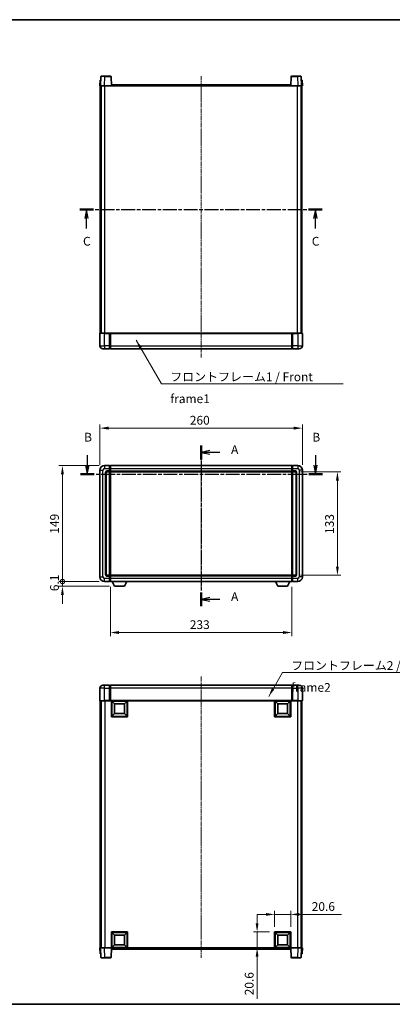
# Model space of a CAD drawing. Units: millimetres. Extents: x 4 to 8676, y -1 to 1263.
# Drawn here: x 1641 to 2119, y -1 to 1263 of the extents above; entities that cross this region are included whole.
import ezdxf

# ---------------------------------------------------------------- set-up
doc = ezdxf.new("R2010")
doc.units = ezdxf.units.MM
doc.linetypes.add('CHAIN', pattern=[0.3543, 0.2362, -0.0295, 0.0591, -0.0295])
for name, color, linetype, lineweight in [('Border (ISO)', 7, 'Continuous', 35), ('Centerline (ISO)', 131, 'Continuous', 18), ('Dimension (ISO)', 7, 'Continuous', 18), ('Dimension (ISO) @ 1', 7, 'Continuous', 18), ('Section Line (ISO)', 7, 'CHAIN', 25), ('Symbol (ISO)', 7, 'Continuous', 18), ('Symbol (ISO) @ 1', 7, 'Continuous', 18), ('Visible (ISO)', 7, 'Continuous', 35), ('Visible Narrow (ISO)', 7, 'Continuous', 25)]:
    doc.layers.add(name, color=color, linetype=linetype, lineweight=lineweight)
doc.styles.add('Note Text (TK)', font='MS PGothic.ttf')
doc.dimstyles.new('Default - Method 1b (TK)', dxfattribs={"dimscale": 3, "dimtxt": 2.5, "dimasz": 2.5, "dimexe": 1, "dimexo": 1.5, "dimgap": 1, "dimtad": 1, "dimtoh": 1, "dimrnd": 1e-08, "dimdsep": 46, "dimtxsty": 'Note Text (TK)', "dimcen": 0.09, "dimdle": 5, "dimclrd": 100, "dimclre": 100, "dimclrt": 7, "dimadec": 1, "dimazin": 1, "dimtfac": 1, "dimtmove": 0, "dimatfit": 3, "dimfxl": 1, "dimtolj": 1, "dimlwd": -1, "dimlwe": -1, "dimarcsym": 0})
doc.dimstyles.new('Default - Method 1b (TK)$7', dxfattribs={"dimscale": 3, "dimtxt": 2.5, "dimasz": 2.5, "dimexe": 1, "dimexo": 1.5, "dimgap": 1, "dimtad": 1, "dimtoh": 1, "dimrnd": 1e-08, "dimdsep": 46, "dimtxsty": 'Note Text (TK)', "dimcen": 0.09, "dimdle": 5, "dimclrd": 100, "dimclre": 100, "dimclrt": 7, "dimadec": 1, "dimazin": 1, "dimtfac": 1, "dimtmove": 0, "dimatfit": 3, "dimfxl": 1, "dimtolj": 1, "dimlwd": -1, "dimlwe": -1, "dimarcsym": 0})

# ---------------------------------------------------------------- blocks, each defined once
blk = doc.blocks.new('図面枠 tk図枠')
at = {"layer": 'Border (ISO)'}
for p, q in [((14.5, 289), (405.5, 289)), ((14.5, 8), (405.5, 8))]:
    blk.add_line(p, q, dxfattribs=at)
blk = doc.blocks.new('2dTransSection0')
at = {"layer": 'Section Line (ISO)', "linetype": 'CHAIN', "ltscale": 16.911194}
blk.add_line((167.06, 167.51), (167.06, 121.58), dxfattribs=at)
at = {"layer": 'Section Line (ISO)', "linetype": 'Continuous', "lineweight": 50}
for p, q in [((167.06, 167.51), (167.06, 163.52)), ((167.06, 125.57), (167.06, 121.58))]:
    blk.add_line(p, q, dxfattribs=at)
at = {"layer": 'Section Line (ISO)', "linetype": 'Continuous'}
for p, q in [((169.56, 166.01), (167.06, 165.51)), ((169.56, 165.51), (167.06, 165.51)), ((167.06, 165.51), (169.56, 165.01)), ((172.44, 165.51), (169.56, 165.51)), ((169.56, 124.07), (167.06, 123.57)), ((169.56, 123.57), (167.06, 123.57)), ((167.06, 123.57), (169.56, 123.07)), ((172.44, 123.57), (169.56, 123.57))]:
    blk.add_line(p, q, dxfattribs=at)
at = {"layer": 'Section Line (ISO)', "char_height": 2.5, "attachment_point": 7, "style": 'Note Text (TK)'}
for insert in [(175.6, 164.27), (175.6, 122.33)]:
    blk.add_mtext('A', dxfattribs=dict(at, insert=insert))
blk = doc.blocks.new('2dTransSection1')
at = {"layer": 'Section Line (ISO)', "linetype": 'Continuous'}
for p, q in [((134.6, 164.69), (134.6, 161.82)), ((199.71, 164.69), (199.71, 161.82)), ((134.1, 161.82), (134.6, 159.32)), ((134.6, 161.82), (134.6, 159.32)), ((134.6, 159.32), (135.1, 161.82)), ((199.21, 161.82), (199.71, 159.32)), ((199.71, 161.82), (199.71, 159.32)), ((199.71, 159.32), (200.21, 161.82))]:
    blk.add_line(p, q, dxfattribs=at)
at = {"layer": 'Section Line (ISO)', "linetype": 'CHAIN', "ltscale": 16.706301}
blk.add_line((132.65, 159.32), (201.67, 159.32), dxfattribs=at)
at = {"layer": 'Section Line (ISO)', "linetype": 'Continuous', "lineweight": 50}
for p, q in [((132.65, 159.32), (136.56, 159.32)), ((197.75, 159.32), (201.67, 159.32))]:
    blk.add_line(p, q, dxfattribs=at)
at = {"layer": 'Section Line (ISO)', "char_height": 2.5, "attachment_point": 7, "style": 'Note Text (TK)'}
for insert in [(133.69, 167.82), (198.79, 167.82)]:
    blk.add_mtext('B', dxfattribs=dict(at, insert=insert))
blk = doc.blocks.new('2dTransSection2')
at = {"layer": 'Section Line (ISO)', "linetype": 'CHAIN', "ltscale": 16.748369}
blk.add_line((132.42, 234.8), (201.62, 234.8), dxfattribs=at)
at = {"layer": 'Section Line (ISO)', "linetype": 'Continuous', "lineweight": 50}
for p, q in [((132.42, 234.8), (136.35, 234.8)), ((197.69, 234.8), (201.62, 234.8))]:
    blk.add_line(p, q, dxfattribs=at)
at = {"layer": 'Section Line (ISO)', "linetype": 'Continuous'}
for p, q in [((134.38, 234.8), (133.88, 232.3)), ((134.38, 232.3), (134.38, 234.8)), ((134.88, 232.3), (134.38, 234.8)), ((199.66, 234.8), (199.16, 232.3)), ((199.66, 232.3), (199.66, 234.8)), ((200.16, 232.3), (199.66, 234.8)), ((134.38, 229.43), (134.38, 232.3)), ((199.66, 229.43), (199.66, 232.3))]:
    blk.add_line(p, q, dxfattribs=at)
at = {"layer": 'Section Line (ISO)', "char_height": 2.5, "attachment_point": 7, "style": 'Note Text (TK)'}
for insert in [(133.37, 223.74), (198.64, 223.74)]:
    blk.add_mtext('C', dxfattribs=dict(at, insert=insert))
blk = doc.blocks.new('*D50')
at = {"layer": 'Defpoints', "color": 0}
for p in [(2003.5, 738.7), (1743.5, 684.7), (2003.5, 684.7)]:
    blk.add_point(p, dxfattribs=at)
at = {"layer": 'Dimension (ISO)', "color": 100}
for p, q in [((1743.5, 691.4), (1743.5, 743.2)), ((1754.7, 738.7), (1992.2, 738.7)), ((2003.5, 691.4), (2003.5, 743.2))]:
    blk.add_line(p, q, dxfattribs=at)
for points in [[(1754.7, 740.6), (1754.7, 736.8), (1743.5, 738.7)], [(1992.2, 740.6), (1992.2, 736.8), (2003.5, 738.7)]]:
    blk.add_solid(points, dxfattribs=at)
at = {"layer": 'Dimension (ISO)', "color": 7, "insert": (1859, 748.8), "char_height": 11.25, "attachment_point": 4, "style": 'Note Text (TK)'}
blk.add_mtext('\\A1;260', dxfattribs=at)
blk = doc.blocks.new('*D51')
at = {"layer": 'Defpoints', "color": 0}
for p in [(1757, 541.7), (1990, 541.7), (1757, 476.2)]:
    blk.add_point(p, dxfattribs=at)
at = {"layer": 'Dimension (ISO)', "color": 100}
for p, q in [((1757, 534.9), (1757, 471.7)), ((1990, 534.9), (1990, 471.7)), ((1978.7, 476.2), (1768.2, 476.2))]:
    blk.add_line(p, q, dxfattribs=at)
for points in [[(1768.2, 478.1), (1768.2, 474.3), (1757, 476.2)], [(1978.7, 478.1), (1978.7, 474.3), (1990, 476.2)]]:
    blk.add_solid(points, dxfattribs=at)
at = {"layer": 'Dimension (ISO)', "color": 7, "insert": (1859, 486.3), "char_height": 11.25, "attachment_point": 4, "style": 'Note Text (TK)'}
blk.add_mtext('\\A1;233', dxfattribs=at)
blk = doc.blocks.new('*D52')
at = {"layer": 'Defpoints', "color": 0}
for p in [(1994.5, 682.7), (1994.5, 549.7), (2048.5, 549.7)]:
    blk.add_point(p, dxfattribs=at)
at = {"layer": 'Dimension (ISO)', "color": 100}
for p, q in [((2001.2, 682.7), (2053, 682.7)), ((2048.5, 671.4), (2048.5, 560.9)), ((2001.2, 549.7), (2053, 549.7))]:
    blk.add_line(p, q, dxfattribs=at)
for points in [[(2046.6, 671.4), (2050.3, 671.4), (2048.5, 682.7)], [(2046.6, 560.9), (2050.3, 560.9), (2048.5, 549.7)]]:
    blk.add_solid(points, dxfattribs=at)
at = {"layer": 'Dimension (ISO)', "color": 7, "insert": (2038.3, 602.8), "char_height": 11.25, "attachment_point": 4, "rotation": 90, "style": 'Note Text (TK)'}
blk.add_mtext('\\A1;133', dxfattribs=at)
blk = doc.blocks.new('*D55')
at = {"layer": 'Defpoints', "color": 0}
for p in [(1988.5, 114.2), (1967.9, 91.7), (1988.5, 91.7)]:
    blk.add_point(p, dxfattribs=at)
at = {"layer": 'Dimension (ISO)', "color": 100}
for p, q in [((1956.6, 114.2), (1945.4, 114.2)), ((1967.9, 98.4), (1967.9, 118.7)), ((1967.9, 114.2), (1988.5, 114.2)), ((1988.5, 98.4), (1988.5, 118.7)), ((1999.7, 114.2), (2053.7, 114.2))]:
    blk.add_line(p, q, dxfattribs=at)
for points in [[(1956.6, 116), (1956.6, 112.3), (1967.9, 114.2)], [(1999.7, 116), (1999.7, 112.3), (1988.5, 114.2)]]:
    blk.add_solid(points, dxfattribs=at)
at = {"layer": 'Dimension (ISO)', "color": 7, "insert": (2015.5, 124.3), "char_height": 11.25, "attachment_point": 4, "style": 'Note Text (TK)'}
blk.add_mtext('\\A1;20.6', dxfattribs=at)
blk = doc.blocks.new('*D56')
at = {"layer": 'Defpoints', "color": 0}
for p in [(1945.4, 91.7), (1967.9, 91.7), (1967.9, 71.1)]:
    blk.add_point(p, dxfattribs=at)
at = {"layer": 'Dimension (ISO)', "color": 100}
for p, q in [((1945.4, 102.9), (1945.4, 114.2)), ((1961.1, 91.7), (1940.9, 91.7)), ((1945.4, 91.7), (1945.4, 71.1)), ((1961.1, 71.1), (1940.9, 71.1)), ((1945.4, 59.8), (1945.4, 5.8))]:
    blk.add_line(p, q, dxfattribs=at)
for points in [[(1943.5, 102.9), (1947.2, 102.9), (1945.4, 91.7)], [(1943.5, 59.8), (1947.2, 59.8), (1945.4, 71.1)]]:
    blk.add_solid(points, dxfattribs=at)
at = {"layer": 'Dimension (ISO)', "color": 7, "insert": (1935.2, 10.3), "char_height": 11.25, "attachment_point": 4, "rotation": 90, "style": 'Note Text (TK)'}
blk.add_mtext('\\A1;20.6', dxfattribs=at)
blk = doc.blocks.new('_DotSmall')
at = {"color": 0, "linetype": 'ByBlock', "const_width": 0.5}
blk.add_lwpolyline([(-0.0625, 0, 1), (0.0625, 0, 1)], format="xyb", close=True, dxfattribs=at)
blk = doc.blocks.new('*D64')
at = {"layer": 'Defpoints', "color": 0}
for p in [(1695.5, 690.7), (1749.5, 690.7), (1749.5, 541.7)]:
    blk.add_point(p, dxfattribs=at)
at = {"layer": 'Dimension (ISO)', "color": 100}
for p, q in [((1742.7, 690.7), (1691, 690.7)), ((1695.5, 541.7), (1695.5, 679.4)), ((1742.7, 541.7), (1691, 541.7))]:
    blk.add_line(p, q, dxfattribs=at)
blk.add_solid([(1693.6, 679.4), (1697.3, 679.4), (1695.5, 690.7)], dxfattribs=at)
at = {"layer": 'Dimension (ISO)', "color": 100, "xscale": 11.25, "yscale": 11.25, "zscale": 11.25, "rotation": 270}
blk.add_blockref('_DotSmall', (1695.5, 541.7), dxfattribs=at)
at = {"layer": 'Dimension (ISO)', "color": 7, "insert": (1685.3, 603.1), "char_height": 11.25, "attachment_point": 4, "rotation": 90, "style": 'Note Text (TK)'}
blk.add_mtext('\\A1;149', dxfattribs=at)
blk = doc.blocks.new('*D65')
at = {"layer": 'Defpoints', "color": 0}
for p in [(1695.5, 541.7), (1749.5, 541.7), (1762.5, 535.6)]:
    blk.add_point(p, dxfattribs=at)
at = {"layer": 'Dimension (ISO)', "color": 100}
for p, q in [((1695.5, 541.7), (1695.5, 552.9)), ((1742.7, 541.7), (1691, 541.7)), ((1755.8, 535.6), (1691, 535.6)), ((1695.5, 535.6), (1695.5, 541.7)), ((1695.5, 524.3), (1695.5, 513.1))]:
    blk.add_line(p, q, dxfattribs=at)
blk.add_solid([(1693.6, 524.3), (1697.3, 524.3), (1695.5, 535.6)], dxfattribs=at)
at = {"layer": 'Dimension (ISO)', "color": 100, "xscale": 11.25, "yscale": 11.25, "zscale": 11.25, "rotation": 270}
blk.add_blockref('_DotSmall', (1695.5, 541.7), dxfattribs=at)
at = {"layer": 'Dimension (ISO)', "color": 7, "insert": (1685.3, 529.3), "char_height": 11.25, "attachment_point": 4, "rotation": 90, "style": 'Note Text (TK)'}
blk.add_mtext('\\A1;6.1', dxfattribs=at)

msp = doc.modelspace()

# ---------------------------------------------------------------- linework, layer by layer
at = {"layer": 'Centerline (ISO)', "linetype": 'CHAIN', "ltscale": 23.990969}
for p, q in [((1873.4701, 1190.8335), (1873.4701, 829.3335)), ((1873.4701, 701.9427), (1873.4701, 530.4427)), ((1873.4701, 419.8126), (1873.4701, 58.3126))]:
    msp.add_line(p, q, dxfattribs=at)
at = {"layer": 'Visible (ISO)'}
for p, q in [((1744.8897, 1190.1009), (1744.4701, 1178.0835)), ((1745.3894, 1190.5835), (1749.8867, 1190.5835)), ((1757.5507, 1190.5835), (1749.8867, 1190.5835)), ((1758.4701, 1178.0835), (1758.0504, 1190.1009)), ((1988.8897, 1190.1009), (1988.4701, 1178.0835)), ((1997.0535, 1190.5835), (1989.3894, 1190.5835)), ((1997.0535, 1190.5835), (2001.5507, 1190.5835)), ((2002.4701, 1178.0835), (2002.0504, 1190.1009)), ((1743.732, 1185.5835), (1743.4701, 1178.0835)), ((1744.4695, 1178.0835), (1743.4701, 1178.0835)), ((1743.732, 1185.5835), (1744.7314, 1185.5835)), ((1743.9701, 860.5835), (1743.9701, 1178.0835)), ((1744.4701, 1178.0835), (1744.4695, 1178.0835)), ((1749.467, 1178.0835), (1744.4701, 1178.0835)), ((1744.732, 1185.5835), (1744.7314, 1185.5835)), ((1744.9701, 860.5835), (1744.9701, 1178.0835)), ((1745.2201, 860.5835), (1745.2201, 1178.0835)), ((1757.9704, 1178.0835), (1749.467, 1178.0835)), ((1758.4701, 1178.0835), (1757.9704, 1178.0835)), ((1758.4701, 1178.0835), (1758.7201, 1178.0835)), ((1758.7201, 1178.0835), (1758.7201, 1179.5835)), ((1758.7201, 1179.5835), (1988.2201, 1179.5835)), ((1988.2201, 1179.5835), (1988.2201, 1178.0835)), ((1988.2201, 1178.0835), (1988.4701, 1178.0835)), ((1988.9698, 1178.0835), (1988.4701, 1178.0835)), ((1997.4731, 1178.0835), (1988.9698, 1178.0835)), ((2002.4701, 1178.0835), (1997.4731, 1178.0835)), ((2001.7201, 860.5835), (2001.7201, 1178.0835)), ((2001.9701, 860.5835), (2001.9701, 1178.0835)), ((2002.2088, 1185.5835), (2002.2082, 1185.5835)), ((2002.2088, 1185.5835), (2003.2082, 1185.5835)), ((2002.4707, 1178.0835), (2002.4701, 1178.0835)), ((2003.4701, 1178.0835), (2002.4707, 1178.0835)), ((2002.9701, 860.5835), (2002.9701, 1178.0835)), ((2003.4701, 1178.0835), (2003.2082, 1185.5835)), ((1743.4701, 860.3335), (1743.4701, 844.5835)), ((1743.7201, 860.5835), (1749.4701, 860.5835)), ((1755.9701, 860.5835), (1749.4701, 860.5835)), ((1755.9701, 860.5835), (1755.9701, 860.3335)), ((1755.9701, 860.5835), (1756.7201, 860.5835)), ((1755.9701, 844.5835), (1755.9701, 860.3335)), ((1756.7201, 860.5835), (1756.9701, 860.5835)), ((1756.9701, 860.5835), (1989.9701, 860.5835)), ((1756.9701, 860.2835), (1756.9701, 860.5835)), ((1756.9701, 860.2835), (1756.9701, 844.5835)), ((1989.9701, 860.5835), (1989.9701, 860.2835)), ((1989.9701, 860.5835), (1990.2201, 860.5835)), ((1989.9701, 844.5835), (1989.9701, 860.2835)), ((1990.2201, 860.5835), (1990.9701, 860.5835)), ((1997.4701, 860.5835), (1990.9701, 860.5835)), ((1990.9701, 860.3335), (1990.9701, 860.5835)), ((1990.9701, 860.3335), (1990.9701, 844.5835)), ((1997.4701, 860.5835), (2003.2201, 860.5835)), ((2003.4701, 844.5835), (2003.4701, 860.3335)), ((1749.4701, 840.5835), (1747.4701, 840.5835)), ((1749.4701, 840.5835), (1755.9701, 840.5835)), ((1755.9701, 844.5835), (1755.9701, 840.5835)), ((1756.7201, 840.8835), (1755.9701, 840.8835)), ((1756.9701, 840.5835), (1756.9701, 844.5835)), ((1756.9701, 840.5835), (1989.9701, 840.5835)), ((1989.9701, 844.5835), (1989.9701, 840.5835)), ((1990.2201, 840.8835), (1990.9701, 840.8835)), ((1990.9701, 840.5835), (1990.9701, 844.5835)), ((1990.9701, 840.5835), (1997.4701, 840.5835)), ((1999.4701, 840.5835), (1997.4701, 840.5835)), ((1743.4701, 684.6927), (1743.4701, 547.6927)), ((1755.9701, 690.6927), (1749.4701, 690.6927)), ((1755.9701, 690.6927), (1755.9701, 686.6927)), ((1756.7201, 690.3927), (1755.9701, 690.3927)), ((1755.9701, 683.6927), (1755.9701, 686.6927)), ((1755.9701, 683.6927), (1755.9701, 682.6927)), ((1756.7201, 682.9927), (1755.9701, 682.9927)), ((1756.9701, 690.6927), (1989.9701, 690.6927)), ((1756.9701, 686.6927), (1756.9701, 690.6927)), ((1756.9701, 686.6927), (1756.9701, 683.6927)), ((1756.9701, 682.6927), (1756.9701, 683.6927)), ((1989.9701, 690.6927), (1989.9701, 686.6927)), ((1989.9701, 683.6927), (1989.9701, 686.6927)), ((1989.9701, 683.6927), (1989.9701, 682.6927)), ((1990.2201, 690.3927), (1990.9701, 690.3927)), ((1990.2201, 682.9927), (1990.9701, 682.9927)), ((1990.9701, 686.6927), (1990.9701, 690.6927)), ((1997.4701, 690.6927), (1990.9701, 690.6927)), ((1990.9701, 686.6927), (1990.9701, 683.6927)), ((1990.9701, 682.6927), (1990.9701, 683.6927)), ((2003.4701, 547.6927), (2003.4701, 684.6927)), ((1751.4701, 550.6927), (1751.4701, 681.6927)), ((1752.4701, 682.6927), (1755.9701, 682.6927)), ((1755.9701, 549.6927), (1755.9701, 682.6927)), ((1756.9701, 682.6927), (1989.9701, 682.6927)), ((1756.9701, 549.6927), (1756.9701, 682.6927)), ((1989.9701, 682.6927), (1989.9701, 549.6927)), ((1990.9701, 682.6927), (1990.9701, 549.6927)), ((1990.9701, 682.6927), (1994.4701, 682.6927)), ((1995.4701, 681.6927), (1995.4701, 550.6927)), ((1755.9701, 549.6927), (1752.4701, 549.6927)), ((1755.9701, 549.6927), (1755.9701, 548.6927)), ((1756.7201, 549.3927), (1755.9701, 549.3927)), ((1755.9701, 545.6927), (1755.9701, 548.6927)), ((1755.9701, 545.6927), (1755.9701, 541.6927)), ((1989.9701, 549.6927), (1756.9701, 549.6927)), ((1756.9701, 548.6927), (1756.9701, 549.6927)), ((1756.9701, 548.6927), (1756.9701, 545.6927)), ((1756.9701, 541.6927), (1756.9701, 545.6927)), ((1989.9701, 549.6927), (1989.9701, 548.6927)), ((1989.9701, 545.6927), (1989.9701, 548.6927)), ((1989.9701, 545.6927), (1989.9701, 541.6927)), ((1990.2201, 549.3927), (1990.9701, 549.3927)), ((1990.9701, 548.6927), (1990.9701, 549.6927)), ((1994.4701, 549.6927), (1990.9701, 549.6927)), ((1990.9701, 548.6927), (1990.9701, 545.6927)), ((1990.9701, 541.6927), (1990.9701, 545.6927)), ((1749.4701, 541.6927), (1755.9701, 541.6927)), ((1756.7201, 541.9927), (1755.9701, 541.9927)), ((1989.9701, 541.6927), (1756.9701, 541.6927)), ((1762.5201, 535.5927), (1759.3817, 541.6927)), ((1762.5201, 535.5927), (1775.0201, 535.5927)), ((1775.0201, 535.5927), (1778.1585, 541.6927)), ((1971.9201, 535.5927), (1968.7817, 541.6927)), ((1971.9201, 535.5927), (1984.4201, 535.5927)), ((1984.4201, 535.5927), (1987.5585, 541.6927)), ((1990.2201, 541.9927), (1990.9701, 541.9927)), ((1990.9701, 541.6927), (1997.4701, 541.6927)), ((1747.4701, 408.5626), (1749.4701, 408.5626)), ((1755.9701, 408.5626), (1749.4701, 408.5626)), ((1755.9701, 408.5626), (1755.9701, 404.5626)), ((1756.7201, 408.2626), (1755.9701, 408.2626)), ((1989.9701, 408.5626), (1756.9701, 408.5626)), ((1756.9701, 404.5626), (1756.9701, 408.5626)), ((1989.9701, 408.5626), (1989.9701, 404.5626)), ((1990.2201, 408.2626), (1990.9701, 408.2626)), ((1990.9701, 404.5626), (1990.9701, 408.5626)), ((1997.4701, 408.5626), (1990.9701, 408.5626)), ((1997.4701, 408.5626), (1999.4701, 408.5626)), ((1743.4701, 404.5626), (1743.4701, 388.8126)), ((1755.9701, 388.8126), (1755.9701, 404.5626)), ((1756.9701, 404.5626), (1756.9701, 388.8626)), ((1989.9701, 388.8626), (1989.9701, 404.5626)), ((1990.9701, 404.5626), (1990.9701, 388.8126)), ((2003.4701, 388.8126), (2003.4701, 404.5626)), ((1749.4701, 388.5626), (1743.7201, 388.5626)), ((1743.9701, 388.5626), (1743.9701, 71.0626)), ((1744.9701, 388.5626), (1744.9701, 71.0626)), ((1745.2201, 388.5626), (1745.2201, 71.0626)), ((1749.4701, 388.5626), (1755.9701, 388.5626)), ((1755.9701, 388.8126), (1755.9701, 388.5626)), ((1756.7201, 388.5626), (1755.9701, 388.5626)), ((1756.9701, 388.5626), (1756.7201, 388.5626)), ((1756.9701, 388.5626), (1756.9701, 388.8626)), ((1989.9701, 388.5626), (1756.9701, 388.5626)), ((1758.4701, 367.9626), (1758.4701, 388.5626)), ((1762.5201, 384.5126), (1758.9701, 388.0626)), ((1758.9701, 368.4626), (1758.9701, 388.0626)), ((1758.9701, 388.0626), (1778.5701, 388.0626)), ((1762.5201, 372.0126), (1762.5201, 384.5126)), ((1762.5201, 384.5126), (1775.0201, 384.5126)), ((1775.0201, 384.5126), (1778.5701, 388.0626)), ((1775.0201, 384.5126), (1775.0201, 372.0126)), ((1778.5701, 388.0626), (1778.5701, 368.4626)), ((1779.0701, 388.5626), (1779.0701, 367.9626)), ((1967.8701, 367.9626), (1967.8701, 388.5626)), ((1971.9201, 384.5126), (1968.3701, 388.0626)), ((1968.3701, 368.4626), (1968.3701, 388.0626)), ((1968.3701, 388.0626), (1987.9701, 388.0626)), ((1971.9201, 372.0126), (1971.9201, 384.5126)), ((1971.9201, 384.5126), (1984.4201, 384.5126)), ((1984.4201, 384.5126), (1987.9701, 388.0626)), ((1984.4201, 384.5126), (1984.4201, 372.0126)), ((1987.9701, 388.0626), (1987.9701, 368.4626)), ((1988.4701, 388.5626), (1988.4701, 367.9626)), ((1989.9701, 388.8626), (1989.9701, 388.5626)), ((1990.2201, 388.5626), (1989.9701, 388.5626)), ((1990.9701, 388.5626), (1990.2201, 388.5626)), ((1990.9701, 388.5626), (1990.9701, 388.8126)), ((1990.9701, 388.5626), (1997.4701, 388.5626)), ((2003.2201, 388.5626), (1997.4701, 388.5626)), ((2001.7201, 388.5626), (2001.7201, 71.0626)), ((2001.9701, 388.5626), (2001.9701, 71.0626)), ((2002.9701, 388.5626), (2002.9701, 71.0626)), ((1779.0701, 367.9626), (1758.4701, 367.9626)), ((1762.5201, 372.0126), (1758.9701, 368.4626)), ((1778.5701, 368.4626), (1758.9701, 368.4626)), ((1775.0201, 372.0126), (1762.5201, 372.0126)), ((1775.0201, 372.0126), (1778.5701, 368.4626)), ((1988.4701, 367.9626), (1967.8701, 367.9626)), ((1971.9201, 372.0126), (1968.3701, 368.4626)), ((1987.9701, 368.4626), (1968.3701, 368.4626)), ((1984.4201, 372.0126), (1971.9201, 372.0126)), ((1984.4201, 372.0126), (1987.9701, 368.4626)), ((1758.4701, 71.0626), (1758.4701, 91.6626)), ((1758.4701, 91.6626), (1779.0701, 91.6626)), ((1762.5201, 87.6126), (1758.9701, 91.1626)), ((1758.9701, 71.5626), (1758.9701, 91.1626)), ((1758.9701, 91.1626), (1778.5701, 91.1626)), ((1775.0201, 87.6126), (1778.5701, 91.1626)), ((1778.5701, 91.1626), (1778.5701, 71.5626)), ((1779.0701, 91.6626), (1779.0701, 71.0626)), ((1967.8701, 71.0626), (1967.8701, 91.6626)), ((1967.8701, 91.6626), (1988.4701, 91.6626)), ((1971.9201, 87.6126), (1968.3701, 91.1626)), ((1968.3701, 71.5626), (1968.3701, 91.1626)), ((1968.3701, 91.1626), (1987.9701, 91.1626)), ((1984.4201, 87.6126), (1987.9701, 91.1626)), ((1987.9701, 91.1626), (1987.9701, 71.5626)), ((1988.4701, 91.6626), (1988.4701, 71.0626)), ((1762.5201, 75.1126), (1762.5201, 87.6126)), ((1762.5201, 87.6126), (1775.0201, 87.6126)), ((1775.0201, 87.6126), (1775.0201, 75.1126)), ((1971.9201, 75.1126), (1971.9201, 87.6126)), ((1971.9201, 87.6126), (1984.4201, 87.6126)), ((1984.4201, 87.6126), (1984.4201, 75.1126)), ((1743.4701, 71.0626), (1744.4695, 71.0626)), ((1743.4701, 71.0626), (1743.732, 63.5626)), ((1744.7314, 63.5626), (1743.732, 63.5626)), ((1744.4695, 71.0626), (1744.4701, 71.0626)), ((1744.4701, 71.0626), (1749.467, 71.0626)), ((1744.4701, 71.0626), (1744.8897, 59.0451)), ((1744.7314, 63.5626), (1744.732, 63.5626)), ((1749.467, 71.0626), (1757.9704, 71.0626)), ((1757.9704, 71.0626), (1758.4701, 71.0626)), ((1758.0504, 59.0451), (1758.4701, 71.0626)), ((1779.0701, 71.0626), (1758.4701, 71.0626)), ((1758.7201, 69.5626), (1758.7201, 71.0626)), ((1988.2201, 69.5626), (1758.7201, 69.5626)), ((1762.5201, 75.1126), (1758.9701, 71.5626)), ((1778.5701, 71.5626), (1758.9701, 71.5626)), ((1775.0201, 75.1126), (1762.5201, 75.1126)), ((1775.0201, 75.1126), (1778.5701, 71.5626)), ((1988.4701, 71.0626), (1967.8701, 71.0626)), ((1971.9201, 75.1126), (1968.3701, 71.5626)), ((1987.9701, 71.5626), (1968.3701, 71.5626)), ((1984.4201, 75.1126), (1971.9201, 75.1126)), ((1984.4201, 75.1126), (1987.9701, 71.5626)), ((1988.2201, 71.0626), (1988.2201, 69.5626)), ((1988.4701, 71.0626), (1988.9698, 71.0626)), ((1988.4701, 71.0626), (1988.8897, 59.0451)), ((1988.9698, 71.0626), (1997.4731, 71.0626)), ((1997.4731, 71.0626), (2002.4701, 71.0626)), ((2002.0504, 59.0451), (2002.4701, 71.0626)), ((2002.2082, 63.5626), (2002.2088, 63.5626)), ((2003.2082, 63.5626), (2002.2088, 63.5626)), ((2002.4701, 71.0626), (2002.4707, 71.0626)), ((2002.4707, 71.0626), (2003.4701, 71.0626)), ((2003.2082, 63.5626), (2003.4701, 71.0626)), ((1749.8867, 58.5626), (1745.3894, 58.5626)), ((1749.8867, 58.5626), (1757.5507, 58.5626)), ((1989.3894, 58.5626), (1997.0535, 58.5626)), ((2001.5507, 58.5626), (1997.0535, 58.5626))]:
    msp.add_line(p, q, dxfattribs=at)
for centre, radius, start, end in [((1745.3894, 1190.0835), 0.5, 90, 178), ((1757.5507, 1190.0835), 0.5, 2, 90), ((1989.3894, 1190.0835), 0.5, 90, 178), ((2001.5507, 1190.0835), 0.5, 2, 90), ((1743.7201, 860.3335), 0.25, 90, 180), ((2003.2201, 860.3335), 0.25, 0, 90), ((1747.4701, 844.5835), 4, 180, 270), ((1756.7201, 841.1335), 0.25, 270, 0), ((1990.2201, 841.1335), 0.25, 180, 270), ((1999.4701, 844.5835), 4, 270, 0), ((1749.4701, 684.6927), 6, 90, 180), ((1756.7201, 690.1427), 0.25, 0, 90), ((1756.7201, 683.2427), 0.25, 270, 0), ((1990.2201, 690.1427), 0.25, 90, 180), ((1990.2201, 683.2427), 0.25, 180, 270), ((1997.4701, 684.6927), 6, 0, 90), ((1752.4701, 681.6927), 1, 90, 180), ((1994.4701, 681.6927), 1, 0, 90), ((1749.4701, 547.6927), 6, 180, 270), ((1752.4701, 550.6927), 1, 180, 270), ((1756.7201, 549.1427), 0.25, 0, 90), ((1990.2201, 549.1427), 0.25, 90, 180), ((1994.4701, 550.6927), 1, 270, 0), ((1997.4701, 547.6927), 6, 270, 0), ((1756.7201, 542.2427), 0.25, 270, 0), ((1990.2201, 542.2427), 0.25, 180, 270), ((1747.4701, 404.5626), 4, 90, 180), ((1756.7201, 408.0126), 0.25, 0, 90), ((1990.2201, 408.0126), 0.25, 90, 180), ((1999.4701, 404.5626), 4, 0, 90), ((1743.7201, 388.8126), 0.25, 180, 270), ((2003.2201, 388.8126), 0.25, 270, 0), ((1745.3894, 59.0626), 0.5, 182, 270), ((1757.5507, 59.0626), 0.5, 270, 358), ((1989.3894, 59.0626), 0.5, 182, 270), ((2001.5507, 59.0626), 0.5, 270, 358)]:
    msp.add_arc(centre, radius, start, end, dxfattribs=at)
at = {"layer": 'Visible Narrow (ISO)'}
for p, q in [((1749.467, 1178.0835), (1749.8867, 1190.1009)), ((1749.8867, 1190.1009), (1749.8867, 1190.5835)), ((1749.8867, 1190.1009), (1757.5507, 1190.1009)), ((1757.5507, 1190.5835), (1757.5507, 1190.1009)), ((1757.5507, 1190.1009), (1757.9704, 1178.0835)), ((1988.9698, 1178.0835), (1989.3894, 1190.1009)), ((1989.3894, 1190.1009), (1989.3894, 1190.5835)), ((1989.3894, 1190.1009), (1997.0535, 1190.1009)), ((1997.0535, 1190.1009), (1997.0535, 1190.5835)), ((1997.0535, 1190.1009), (1997.4731, 1178.0835)), ((1744.4695, 1178.0835), (1744.7314, 1185.5835)), ((1749.7201, 860.5835), (1749.7201, 1178.0835)), ((1758.7201, 1178.0835), (1988.2201, 1178.0835)), ((1997.2201, 860.5835), (1997.2201, 1178.0835)), ((2002.2088, 1185.5835), (2002.4707, 1178.0835)), ((1749.4701, 860.3335), (1743.4701, 860.3335)), ((1749.4701, 860.3335), (1749.4701, 860.5835)), ((1749.4701, 860.3335), (1755.9701, 860.3335)), ((1749.4701, 844.5835), (1749.4701, 860.3335)), ((1756.7201, 860.5835), (1756.7201, 844.5835)), ((1756.9701, 860.2835), (1989.9701, 860.2835)), ((1990.2201, 844.5835), (1990.2201, 860.5835)), ((1990.9701, 860.3335), (1997.4701, 860.3335)), ((1997.4701, 860.3335), (1997.4701, 860.5835)), ((2003.4701, 860.3335), (1997.4701, 860.3335)), ((1997.4701, 860.3335), (1997.4701, 844.5835)), ((1743.4701, 844.5835), (1749.4701, 844.5835)), ((1755.9701, 844.5835), (1749.4701, 844.5835)), ((1749.4701, 844.5835), (1749.4701, 840.5835)), ((1756.7201, 844.5835), (1755.9701, 844.5835)), ((1756.9701, 844.5835), (1756.7201, 844.5835)), ((1756.7201, 840.8835), (1756.7201, 844.5835)), ((1756.9701, 844.5835), (1989.9701, 844.5835)), ((1989.9701, 844.5835), (1990.2201, 844.5835)), ((1990.2201, 844.5835), (1990.2201, 840.8835)), ((1990.2201, 844.5835), (1990.9701, 844.5835)), ((1997.4701, 844.5835), (1990.9701, 844.5835)), ((1997.4701, 844.5835), (2003.4701, 844.5835)), ((1997.4701, 844.5835), (1997.4701, 840.5835)), ((1743.4701, 684.6927), (1747.4701, 684.6927)), ((1747.4701, 547.6927), (1747.4701, 684.6927)), ((1749.4701, 690.6927), (1749.4701, 686.6927)), ((1749.4701, 686.6927), (1755.9701, 686.6927)), ((1755.9701, 683.6927), (1752.4701, 683.6927)), ((1752.4701, 683.6927), (1752.4701, 682.6927)), ((1756.7201, 686.6927), (1755.9701, 686.6927)), ((1756.7201, 683.6927), (1755.9701, 683.6927)), ((1756.7201, 686.6927), (1756.7201, 690.3927)), ((1756.9701, 686.6927), (1756.7201, 686.6927)), ((1756.7201, 686.6927), (1756.7201, 683.6927)), ((1756.9701, 683.6927), (1756.7201, 683.6927)), ((1756.7201, 682.9927), (1756.7201, 683.6927)), ((1756.7201, 682.9927), (1756.7201, 549.3927)), ((1756.9701, 686.6927), (1989.9701, 686.6927)), ((1756.9701, 683.6927), (1989.9701, 683.6927)), ((1989.9701, 686.6927), (1990.2201, 686.6927)), ((1989.9701, 683.6927), (1990.2201, 683.6927)), ((1990.2201, 690.3927), (1990.2201, 686.6927)), ((1990.2201, 683.6927), (1990.2201, 686.6927)), ((1990.2201, 686.6927), (1990.9701, 686.6927)), ((1990.2201, 683.6927), (1990.2201, 682.9927)), ((1990.2201, 683.6927), (1990.9701, 683.6927)), ((1990.2201, 549.3927), (1990.2201, 682.9927)), ((1990.9701, 686.6927), (1997.4701, 686.6927)), ((1994.4701, 683.6927), (1990.9701, 683.6927)), ((1994.4701, 683.6927), (1994.4701, 682.6927)), ((1997.4701, 690.6927), (1997.4701, 686.6927)), ((1999.4701, 684.6927), (1999.4701, 547.6927)), ((2003.4701, 684.6927), (1999.4701, 684.6927)), ((1750.4701, 681.6927), (1750.4701, 550.6927)), ((1750.4701, 681.6927), (1751.4701, 681.6927)), ((1996.4701, 681.6927), (1995.4701, 681.6927)), ((1996.4701, 550.6927), (1996.4701, 681.6927)), ((1743.4701, 547.6927), (1747.4701, 547.6927)), ((1755.9701, 545.6927), (1749.4701, 545.6927)), ((1749.4701, 541.6927), (1749.4701, 545.6927)), ((1750.4701, 550.6927), (1751.4701, 550.6927)), ((1752.4701, 548.6927), (1752.4701, 549.6927)), ((1752.4701, 548.6927), (1755.9701, 548.6927)), ((1756.7201, 548.6927), (1755.9701, 548.6927)), ((1756.7201, 545.6927), (1755.9701, 545.6927)), ((1756.7201, 548.6927), (1756.7201, 549.3927)), ((1756.9701, 548.6927), (1756.7201, 548.6927)), ((1756.7201, 548.6927), (1756.7201, 545.6927)), ((1756.9701, 545.6927), (1756.7201, 545.6927)), ((1756.7201, 541.9927), (1756.7201, 545.6927)), ((1989.9701, 548.6927), (1756.9701, 548.6927)), ((1989.9701, 545.6927), (1756.9701, 545.6927)), ((1989.9701, 548.6927), (1990.2201, 548.6927)), ((1989.9701, 545.6927), (1990.2201, 545.6927)), ((1990.2201, 549.3927), (1990.2201, 548.6927)), ((1990.2201, 545.6927), (1990.2201, 548.6927)), ((1990.2201, 548.6927), (1990.9701, 548.6927)), ((1990.2201, 545.6927), (1990.2201, 541.9927)), ((1990.2201, 545.6927), (1990.9701, 545.6927)), ((1990.9701, 548.6927), (1994.4701, 548.6927)), ((1997.4701, 545.6927), (1990.9701, 545.6927)), ((1994.4701, 548.6927), (1994.4701, 549.6927)), ((1996.4701, 550.6927), (1995.4701, 550.6927)), ((1997.4701, 541.6927), (1997.4701, 545.6927)), ((2003.4701, 547.6927), (1999.4701, 547.6927)), ((1749.4701, 404.5626), (1749.4701, 408.5626)), ((1756.7201, 404.5626), (1756.7201, 408.2626)), ((1990.2201, 408.2626), (1990.2201, 404.5626)), ((1997.4701, 404.5626), (1997.4701, 408.5626)), ((1749.4701, 404.5626), (1743.4701, 404.5626)), ((1749.4701, 388.8126), (1749.4701, 404.5626)), ((1749.4701, 404.5626), (1755.9701, 404.5626)), ((1756.7201, 404.5626), (1755.9701, 404.5626)), ((1756.9701, 404.5626), (1756.7201, 404.5626)), ((1756.7201, 404.5626), (1756.7201, 388.5626)), ((1989.9701, 404.5626), (1756.9701, 404.5626)), ((1989.9701, 404.5626), (1990.2201, 404.5626)), ((1990.2201, 404.5626), (1990.9701, 404.5626)), ((1990.2201, 388.5626), (1990.2201, 404.5626)), ((1990.9701, 404.5626), (1997.4701, 404.5626)), ((1997.4701, 404.5626), (1997.4701, 388.8126)), ((2003.4701, 404.5626), (1997.4701, 404.5626)), ((1743.4701, 388.8126), (1749.4701, 388.8126)), ((1749.4701, 388.8126), (1749.4701, 388.5626)), ((1755.9701, 388.8126), (1749.4701, 388.8126)), ((1749.7201, 388.5626), (1749.7201, 71.0626)), ((1989.9701, 388.8626), (1756.9701, 388.8626)), ((1997.4701, 388.8126), (1990.9701, 388.8126)), ((1997.2201, 388.5626), (1997.2201, 71.0626)), ((1997.4701, 388.8126), (1997.4701, 388.5626)), ((1997.4701, 388.8126), (2003.4701, 388.8126)), ((1744.7314, 63.5626), (1744.4695, 71.0626)), ((1749.8867, 59.0451), (1749.467, 71.0626)), ((1757.9704, 71.0626), (1757.5507, 59.0451)), ((1967.8701, 71.0626), (1779.0701, 71.0626)), ((1989.3894, 59.0451), (1988.9698, 71.0626)), ((1997.4731, 71.0626), (1997.0535, 59.0451)), ((2002.4707, 71.0626), (2002.2088, 63.5626)), ((1749.8867, 59.0451), (1749.8867, 58.5626)), ((1757.5507, 59.0451), (1749.8867, 59.0451)), ((1757.5507, 59.0451), (1757.5507, 58.5626)), ((1989.3894, 58.5626), (1989.3894, 59.0451)), ((1997.0535, 59.0451), (1989.3894, 59.0451)), ((1997.0535, 59.0451), (1997.0535, 58.5626))]:
    msp.add_line(p, q, dxfattribs=at)
for centre, start, end in [((1749.4701, 684.6927), 90, 180), ((1752.4701, 681.6927), 90, 180), ((1994.4701, 681.6927), 0, 90), ((1997.4701, 684.6927), 0, 90), ((1749.4701, 547.6927), 180, 270), ((1752.4701, 550.6927), 180, 270), ((1994.4701, 550.6927), 270, 0), ((1997.4701, 547.6927), 270, 0)]:
    msp.add_arc(centre, 2, start, end, dxfattribs=at)
for centre, major_axis, ratio, start_param, end_param in [((1749.8922, 1190.0835), (5.0024, -0.0174), 0.003484384, 1.571904795, 3.141483155), ((1757.5507, 1190.0835), (0.4997, 0.0174), 0.034878263, 0, 1.569578352), ((1989.3894, 1190.0835), (-0.4997, 0.0174), 0.034878263, 4.713606956, 6.283185307), ((1997.048, 1190.0835), (5.0024, 0.0174), 0.003484384, 0.000109511, 1.569687863), ((1749.8922, 59.0626), (-5.0024, -0.0174), 0.003484384, 0.000109511, 1.569687863), ((1757.5507, 59.0626), (0.4997, -0.0174), 0.034878263, 4.713606956, 6.283185307), ((1989.3894, 59.0626), (-0.4997, -0.0174), 0.034878263, 0, 1.569578352), ((1997.048, 59.0626), (-5.0024, 0.0174), 0.003484384, 1.571904795, 3.141483155)]:
    msp.add_ellipse(centre, major_axis=major_axis, ratio=ratio, start_param=start_param, end_param=end_param, dxfattribs=at)

# ---------------------------------------------------------------- block references
at = {"xscale": 4.5, "yscale": 4.5, "zscale": 4.5}
msp.add_blockref('図面枠 tk図枠', (1121.72, -37.2665), dxfattribs=at)
at = {"layer": 'Section Line (ISO)', "xscale": 4.5, "yscale": 4.5, "zscale": 4.5}
for name in ['2dTransSection2', '2dTransSection1', '2dTransSection0']:
    msp.add_blockref(name, (1121.72, -37.2665), dxfattribs=at)

# ---------------------------------------------------------------- texts
at = {"layer": 'Symbol (ISO)', "color": 7, "char_height": 11.25, "width": 232.565782, "attachment_point": 1, "line_spacing_factor": 1.5, "style": 'Note Text (TK)'}
for s, insert in [('{\\fＭＳ Ｐゴシック|b0|i0;フロントフレーム1 / Front frame1}', (1833.8563, 810.2051)), ('{\\fＭＳ Ｐゴシック|b0|i0;フロントフレーム2 / Front frame2}', (1989.0548, 439.4292))]:
    msp.add_mtext(s, dxfattribs=dict(at, insert=insert))

# ---------------------------------------------------------------- dimensions: what is measured, and where the dimension line sits
at = {"layer": 'Dimension (ISO) @ 1', "color": 100}
for base, p1, p2, angle, override, picture, middle in [((2003.4701, 738.6927), (1743.4701, 684.6927), (2003.4701, 684.6927), 180, {"dimscale": 1, "dimtxt": 11.25, "dimasz": 11.25, "dimexe": 4.5, "dimexo": 6.75, "dimgap": 4.5, "dimtoh": 0, "dimdec": 2, "dimcen": 0.405, "dimtol": 0, "dimlim": 0, "dimtp": 0, "dimtm": 0, "dimtdec": 2, "dimtix": 0, "dimtofl": 0, "dimtmove": 0, "dimatfit": 1}, '*D50', (1873.4701, 738.6927)), ((1695.4701, 690.6927), (1749.4701, 541.6927), (1749.4701, 690.6927), 90, {"dimscale": 1, "dimtxt": 11.25, "dimasz": 11.25, "dimexe": 4.5, "dimexo": 6.75, "dimgap": 4.5, "dimtoh": 0, "dimdec": 2, "dimblk1": 'DotSmall', "dimsah": 1, "dimcen": 0.405, "dimdle": 0, "dimtol": 0, "dimlim": 0, "dimtp": 0, "dimtm": 0, "dimtdec": 2, "dimtix": 0, "dimtofl": 0, "dimtmove": 0, "dimatfit": 1}, '*D64', (1695.4701, 616.2377)), ((2048.4701, 549.6927), (1994.4701, 682.6927), (1994.4701, 549.6927), 270, {"dimscale": 1, "dimtxt": 11.25, "dimasz": 11.25, "dimexe": 4.5, "dimexo": 6.75, "dimgap": 4.5, "dimtoh": 0, "dimdec": 2, "dimcen": 0.405, "dimtol": 0, "dimlim": 0, "dimtp": 0, "dimtm": 0, "dimtdec": 2, "dimtix": 0, "dimtofl": 0, "dimtmove": 0, "dimatfit": 1}, '*D52', (2048.4701, 616.1927)), ((1695.4701, 541.6927), (1762.5201, 535.5927), (1749.4701, 541.6927), 90, {"dimscale": 1, "dimtxt": 11.25, "dimasz": 11.25, "dimexe": 4.5, "dimexo": 6.75, "dimgap": 4.5, "dimtoh": 0, "dimdec": 2, "dimblk2": 'DotSmall', "dimsah": 1, "dimcen": 0.405, "dimdle": 0, "dimtol": 0, "dimlim": 0, "dimtp": 0, "dimtm": 0, "dimtdec": 2, "dimtix": 0, "dimtofl": 1, "dimtmove": 0, "dimatfit": 1}, '*D65', (1695.4701, 538.6427)), ((1756.9701, 476.1869), (1989.9701, 541.6927), (1756.9701, 541.6927), 180, {"dimscale": 1, "dimtxt": 11.25, "dimasz": 11.25, "dimexe": 4.5, "dimexo": 6.75, "dimgap": 4.5, "dimtoh": 0, "dimdec": 2, "dimcen": 0.405, "dimtol": 0, "dimlim": 0, "dimtp": 0, "dimtm": 0, "dimtdec": 2, "dimtix": 0, "dimtofl": 0, "dimtmove": 0, "dimatfit": 1}, '*D51', (1873.4701, 476.1869)), ((1988.4701, 114.1626), (1967.8701, 91.6626), (1988.4701, 91.6626), 180, {"dimscale": 1, "dimtxt": 11.25, "dimasz": 11.25, "dimexe": 4.5, "dimexo": 6.75, "dimgap": 4.5, "dimtoh": 0, "dimdec": 2, "dimcen": 0.405, "dimtol": 0, "dimlim": 0, "dimtp": 0, "dimtm": 0, "dimtdec": 2, "dimtix": 0, "dimtofl": 1, "dimtmove": 0, "dimatfit": 1}, '*D55', (2032.3451, 114.1626)), ((1945.3701, 91.6626), (1967.8701, 71.0626), (1967.8701, 91.6626), 90, {"dimscale": 1, "dimtxt": 11.25, "dimasz": 11.25, "dimexe": 4.5, "dimexo": 6.75, "dimgap": 4.5, "dimtoh": 0, "dimdec": 2, "dimcen": 0.405, "dimtol": 0, "dimlim": 0, "dimtp": 0, "dimtm": 0, "dimtdec": 2, "dimtix": 0, "dimtofl": 1, "dimtmove": 0, "dimatfit": 1}, '*D56', (1945.3701, 27.1876))]:
    dim = msp.add_linear_dim(base=base, p1=p1, p2=p2, angle=angle, dimstyle='Default - Method 1b (TK)', override=override, dxfattribs=at)
    dim.commit()
    dim.dimension.update_dxf_attribs({"geometry": picture, "text_midpoint": middle, "dimtype": 128})

# ---------------------------------------------------------------- leaders
at = {"layer": 'Symbol (ISO) @ 1', "color": 100, "annotation_type": 0, "has_hookline": 1, "hookline_direction": 0}
for points, text_width in [([(1790.1145, 851.4825), (1822.6063, 795.5957), (1833.8563, 795.5957)], 222.0597), ([(1960.353, 394.2018), (1977.8048, 424.8198), (1989.0548, 424.8198)], 224.2969)]:
    msp.add_leader(points, dimstyle='Default - Method 1b (TK)$7', override={"dimscale": 1, "dimtxt": 11.25, "dimasz": 11.25, "dimgap": 0, "dimtad": 1}, dxfattribs=dict(at, text_width=text_width))

doc.saveas('drawing.dxf')
